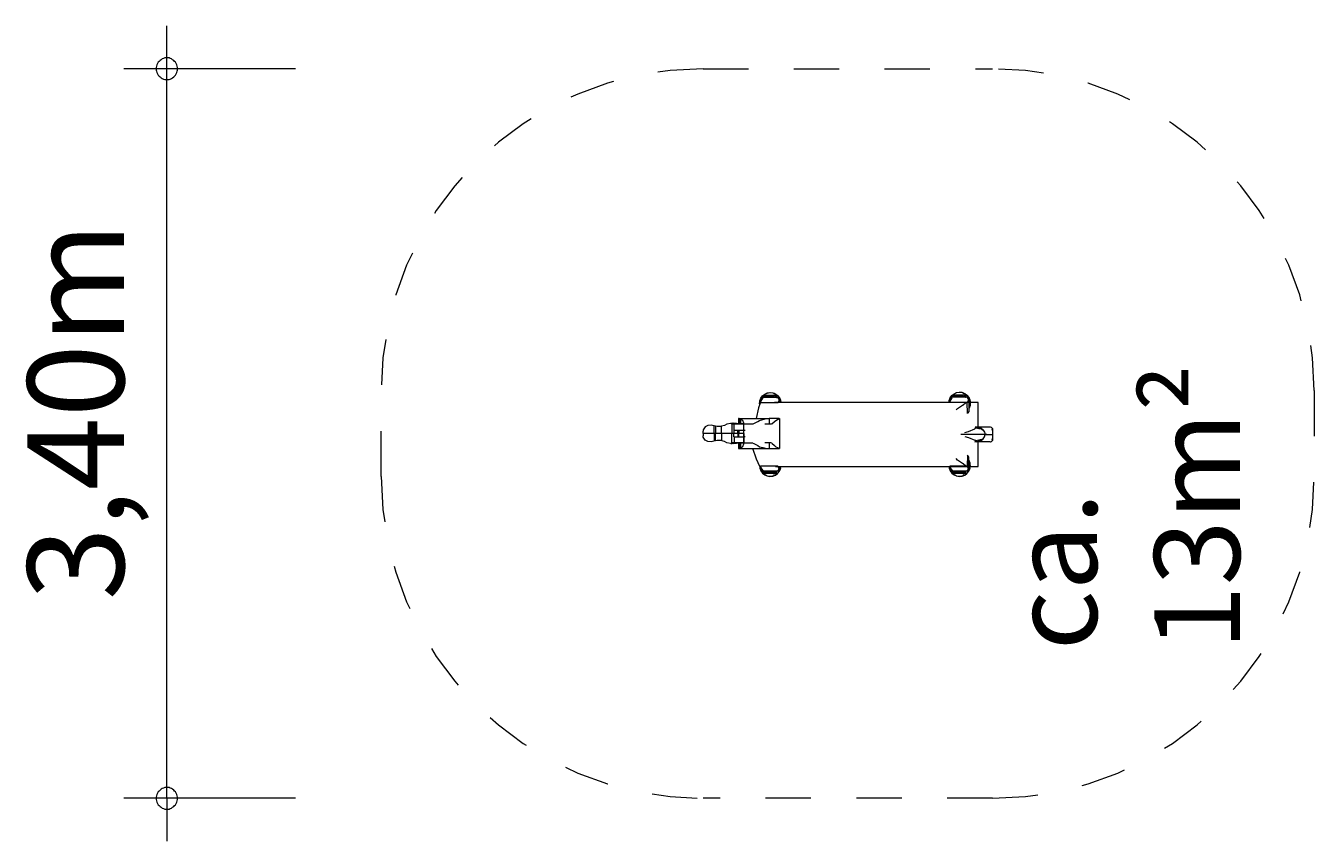
# Model space of a CAD drawing. Units: millimetres. Extents: x 280.6 to 311.6, y 172.6 to 217.
# Drawn here: x 280.6 to 310.6, y 172.6 to 191.6 of the extents above; entities that cross this region are included whole.
import ezdxf

# ---------------------------------------------------------------- set-up
doc = ezdxf.new("R2010")
doc.units = ezdxf.units.MM
doc.header["$MEASUREMENT"] = 0
for name, pattern in [('AI-Linetype-0', [2.116667, 1.058333, -1.058333]), ('AI-Linetype-1', [2.116667, 1.058333, -1.058333]), ('AI-Linetype-2', [2.116667, 1.058333, -1.058333]), ('AI-Linetype-3', [2.116667, 1.058333, -1.058333]), ('AI-Linetype-4', [2.116667, 1.058333, -1.058333]), ('AI-Linetype-5', [2.116667, 1.058333, -1.058333]), ('AI-Linetype-6', [2.116667, 1.058333, -1.058333]), ('AI-Linetype-7', [2.116667, 1.058333, -1.058333])]:
    doc.linetypes.add(name, pattern=pattern)
doc.layers.add('Ebene 1', color=7, linetype='Continuous', lineweight=0)

# ---------------------------------------------------------------- blocks, each defined once
blk = doc.blocks.new('Block_0')
at = {"layer": 'Ebene 1', "color": 250, "lineweight": 9}
for p, q in [((297.742, 182.927), (297.793, 182.968)), ((297.742, 182.924), (297.793, 182.965)), ((297.793, 182.968), (297.852, 182.995)), ((297.793, 182.965), (297.828, 182.98)), ((297.852, 182.992), (297.828, 182.98)), ((297.852, 182.995), (297.916, 183.005)), ((297.917, 183.002), (297.852, 182.992)), ((297.916, 183.005), (297.981, 182.999)), ((297.981, 182.995), (297.917, 183.002)), ((297.981, 182.999), (298.042, 182.976)), ((298.02, 182.981), (297.981, 182.995)), ((298.02, 182.981), (298.01, 182.985)), ((298.01, 182.985), (298.042, 182.972)), ((298.01, 182.966), (298.02, 182.981)), ((298.042, 182.976), (298.095, 182.938)), ((298.042, 182.972), (298.095, 182.934)), ((302.156, 182.935), (302.207, 182.976)), ((302.157, 182.931), (302.207, 182.973)), ((302.207, 182.976), (302.266, 183.003)), ((302.207, 182.973), (302.242, 182.988)), ((302.267, 182.999), (302.242, 182.988)), ((302.266, 183.003), (302.331, 183.013)), ((302.331, 183.01), (302.267, 182.999)), ((302.331, 183.013), (302.395, 183.007)), ((302.396, 183.003), (302.331, 183.01)), ((302.395, 183.007), (302.456, 182.983)), ((302.434, 182.989), (302.396, 183.003)), ((302.434, 182.989), (302.424, 182.992)), ((302.424, 182.992), (302.457, 182.98)), ((302.424, 182.974), (302.434, 182.989)), ((302.456, 182.983), (302.509, 182.945)), ((302.457, 182.98), (302.509, 182.942)), ((302.509, 182.945), (302.55, 182.895)), ((297.655, 182.774), (297.685, 182.759)), ((297.674, 182.749), (297.676, 182.763)), ((297.675, 182.744), (297.674, 182.749)), ((297.675, 182.744), (297.677, 182.763)), ((297.677, 182.732), (297.675, 182.744)), ((297.677, 182.774), (297.681, 182.813)), ((297.678, 182.774), (297.681, 182.81)), ((297.681, 182.813), (297.704, 182.874)), ((297.681, 182.81), (297.704, 182.871)), ((297.681, 182.81), (297.681, 182.813)), ((297.682, 182.761), (297.681, 182.752)), ((297.681, 182.752), (297.681, 182.744)), ((297.684, 182.781), (297.683, 182.774)), ((297.707, 182.844), (297.684, 182.781)), ((297.684, 182.78), (297.684, 182.781)), ((297.685, 182.759), (297.685, 182.757)), ((297.693, 182.783), (297.69, 182.774)), ((297.708, 182.828), (297.693, 182.783)), ((297.697, 182.766), (297.699, 182.774)), ((298.102, 182.767), (297.697, 182.766)), ((297.699, 182.774), (297.709, 182.807)), ((297.704, 182.874), (297.742, 182.927)), ((297.704, 182.871), (297.742, 182.924)), ((297.709, 182.847), (297.707, 182.844)), ((297.724, 182.858), (297.708, 182.828)), ((297.722, 182.867), (297.709, 182.847)), ((297.709, 182.807), (297.728, 182.836)), ((297.723, 182.864), (297.711, 182.848)), ((297.711, 182.848), (297.715, 182.855)), ((297.734, 182.91), (297.715, 182.882)), ((297.715, 182.882), (297.715, 182.856)), ((297.715, 182.855), (297.722, 182.867)), ((297.722, 182.867), (297.729, 182.872)), ((297.739, 182.884), (297.723, 182.864)), ((297.724, 182.89), (297.74, 182.913)), ((297.761, 182.907), (297.724, 182.89)), ((297.724, 182.89), (297.724, 182.869)), ((297.724, 182.869), (297.724, 182.89)), ((297.724, 182.858), (297.739, 182.881)), ((297.738, 182.871), (297.724, 182.858)), ((297.728, 182.836), (297.747, 182.872)), ((297.743, 182.922), (297.734, 182.91)), ((297.746, 182.879), (297.738, 182.871)), ((297.739, 182.881), (297.745, 182.89)), ((297.745, 182.89), (297.739, 182.884)), ((297.74, 182.913), (297.743, 182.917)), ((297.76, 182.935), (297.743, 182.922)), ((298.061, 182.89), (297.745, 182.89)), ((297.76, 182.887), (297.746, 182.879)), ((297.754, 182.89), (297.777, 182.909)), ((298.065, 182.935), (297.76, 182.935)), ((298.098, 182.887), (297.76, 182.887)), ((297.777, 182.91), (297.761, 182.907)), ((297.777, 182.909), (297.779, 182.913)), ((297.779, 182.913), (297.783, 182.916)), ((297.783, 182.916), (297.799, 182.916)), ((297.993, 182.916), (297.799, 182.916)), ((297.993, 182.916), (298.004, 182.915)), ((297.998, 182.913), (297.994, 182.905)), ((297.994, 182.905), (298.006, 182.89)), ((298.004, 182.915), (297.998, 182.913)), ((298.004, 182.915), (298.004, 182.893)), ((298.01, 182.909), (298.004, 182.911)), ((298.029, 182.89), (298.01, 182.909)), ((302.77, 182.774), (298.025, 182.774)), ((298.037, 182.91), (298.03, 182.89)), ((298.038, 182.913), (298.037, 182.91)), ((298.053, 182.935), (298.038, 182.913)), ((298.061, 182.89), (298.065, 182.887)), ((298.065, 182.935), (298.065, 182.887)), ((298.065, 182.89), (298.067, 182.887)), ((298.065, 182.887), (298.065, 182.887)), ((298.095, 182.938), (298.136, 182.887)), ((298.095, 182.934), (298.136, 182.884)), ((298.099, 182.886), (298.098, 182.887)), ((298.099, 182.886), (298.129, 182.838)), ((298.106, 182.88), (298.099, 182.886)), ((298.108, 182.774), (298.102, 182.767)), ((298.117, 182.864), (298.106, 182.88)), ((298.128, 182.836), (298.108, 182.774)), ((298.135, 182.833), (298.117, 182.864)), ((298.129, 182.838), (298.128, 182.836)), ((298.135, 182.833), (298.135, 182.774)), ((298.135, 182.792), (298.148, 182.774)), ((298.136, 182.887), (298.163, 182.828)), ((298.136, 182.884), (298.163, 182.824)), ((298.163, 182.828), (298.171, 182.774)), ((298.163, 182.824), (298.163, 182.828)), ((298.163, 182.824), (298.171, 182.774)), ((302.091, 182.782), (302.095, 182.821)), ((302.092, 182.782), (302.096, 182.817)), ((302.095, 182.821), (302.118, 182.882)), ((302.096, 182.817), (302.095, 182.821)), ((302.096, 182.817), (302.119, 182.878)), ((302.098, 182.788), (302.097, 182.782)), ((302.121, 182.852), (302.098, 182.788)), ((302.098, 182.788), (302.098, 182.788)), ((302.108, 182.79), (302.105, 182.782)), ((302.122, 182.836), (302.108, 182.79)), ((302.111, 182.774), (302.113, 182.782)), ((302.517, 182.774), (302.111, 182.774)), ((302.113, 182.782), (302.124, 182.815)), ((302.118, 182.882), (302.156, 182.935)), ((302.119, 182.878), (302.157, 182.931)), ((302.123, 182.855), (302.121, 182.852)), ((302.139, 182.865), (302.122, 182.836)), ((302.136, 182.875), (302.123, 182.855)), ((302.124, 182.815), (302.142, 182.843)), ((302.138, 182.872), (302.125, 182.856)), ((302.125, 182.856), (302.129, 182.863)), ((302.148, 182.918), (302.129, 182.89)), ((302.129, 182.89), (302.129, 182.864)), ((302.129, 182.863), (302.136, 182.875)), ((302.136, 182.875), (302.143, 182.879)), ((302.139, 182.897), (302.138, 182.876)), ((302.138, 182.876), (302.139, 182.897)), ((302.153, 182.891), (302.138, 182.872)), ((302.139, 182.897), (302.154, 182.92)), ((302.176, 182.915), (302.139, 182.897)), ((302.139, 182.865), (302.154, 182.888)), ((302.152, 182.879), (302.139, 182.865)), ((302.142, 182.843), (302.161, 182.88)), ((302.157, 182.929), (302.148, 182.918)), ((302.16, 182.887), (302.152, 182.879)), ((302.159, 182.898), (302.153, 182.891)), ((302.154, 182.92), (302.157, 182.925)), ((302.154, 182.888), (302.159, 182.898)), ((302.175, 182.943), (302.157, 182.929)), ((302.475, 182.898), (302.159, 182.898)), ((302.174, 182.895), (302.16, 182.887)), ((302.168, 182.898), (302.191, 182.916)), ((302.512, 182.895), (302.174, 182.895)), ((302.479, 182.943), (302.175, 182.943)), ((302.192, 182.917), (302.176, 182.915)), ((302.191, 182.916), (302.193, 182.92)), ((302.193, 182.92), (302.197, 182.923)), ((302.197, 182.923), (302.213, 182.924)), ((302.407, 182.924), (302.213, 182.924)), ((302.29, 182.636), (302.405, 182.715)), ((302.405, 182.715), (302.417, 182.719)), ((302.407, 182.924), (302.418, 182.923)), ((302.413, 182.92), (302.409, 182.912)), ((302.409, 182.912), (302.421, 182.898)), ((302.418, 182.923), (302.413, 182.92)), ((302.417, 182.719), (302.477, 182.765)), ((302.418, 182.923), (302.418, 182.901)), ((302.424, 182.917), (302.418, 182.919)), ((302.443, 182.898), (302.424, 182.917)), ((302.451, 182.918), (302.444, 182.898)), ((302.452, 182.92), (302.451, 182.918)), ((302.468, 182.943), (302.452, 182.92)), ((302.475, 182.898), (302.479, 182.895)), ((302.477, 182.765), (302.517, 182.774)), ((302.479, 182.943), (302.479, 182.895)), ((302.479, 182.897), (302.481, 182.895)), ((302.479, 182.895), (302.479, 182.895)), ((302.509, 182.942), (302.551, 182.891)), ((302.513, 182.894), (302.512, 182.895)), ((302.513, 182.894), (302.544, 182.846)), ((302.52, 182.888), (302.513, 182.894)), ((302.517, 182.774), (302.522, 182.782)), ((302.522, 182.782), (302.517, 182.774)), ((302.521, 182.517), (302.517, 182.774)), ((302.531, 182.871), (302.52, 182.888)), ((302.542, 182.843), (302.522, 182.782)), ((302.549, 182.84), (302.531, 182.871)), ((302.544, 182.846), (302.542, 182.843)), ((302.549, 182.84), (302.549, 182.563)), ((302.549, 182.8), (302.586, 182.749)), ((302.55, 182.895), (302.577, 182.836)), ((302.551, 182.891), (302.577, 182.832)), ((302.581, 182.702), (302.558, 182.641)), ((302.577, 182.836), (302.587, 182.771)), ((302.577, 182.832), (302.577, 182.836)), ((302.577, 182.832), (302.588, 182.767)), ((302.586, 182.749), (302.581, 182.702)), ((302.588, 182.767), (302.586, 182.749)), ((302.588, 182.767), (302.587, 182.771)), ((302.77, 182.199), (302.77, 182.774)), ((297.185, 182.401), (297.185, 182.282)), ((297.199, 182.401), (297.185, 182.401)), ((297.199, 182.387), (297.197, 182.389)), ((297.199, 182.388), (297.197, 182.389)), ((297.199, 182.281), (297.199, 182.401)), ((297.199, 182.401), (297.901, 182.401)), ((297.199, 182.387), (297.199, 182.388)), ((297.208, 182.401), (297.208, 182.281)), ((297.213, 182.401), (297.229, 182.385)), ((297.279, 182.358), (297.228, 182.385)), ((297.228, 182.385), (297.228, 182.279)), ((297.229, 182.385), (297.228, 182.385)), ((297.281, 182.356), (297.279, 182.358)), ((297.307, 182.294), (297.281, 182.356)), ((297.63, 182.333), (297.673, 182.358)), ((297.673, 182.358), (297.751, 182.374)), ((297.751, 182.374), (297.836, 182.401)), ((297.901, 182.401), (297.901, 182.266)), ((298.13, 182.401), (297.901, 182.401)), ((298.024, 182.333), (298.049, 182.358)), ((298.049, 182.358), (298.094, 182.374)), ((298.094, 182.374), (298.13, 182.401)), ((298.13, 182.401), (298.141, 182.401)), ((298.141, 182.401), (298.141, 181.702)), ((302.259, 182.6), (302.29, 182.636)), ((302.525, 182.522), (302.521, 182.517)), ((302.549, 182.563), (302.525, 182.522)), ((302.558, 182.641), (302.549, 182.628)), ((296.362, 182.14), (296.355, 182.108)), ((296.355, 182.051), (296.355, 182.108)), ((296.614, 182.051), (296.355, 182.051)), ((296.355, 182.051), (296.355, 181.995)), ((296.407, 182.205), (296.362, 182.14)), ((296.465, 182.239), (296.407, 182.205)), ((296.549, 182.242), (296.465, 182.239)), ((296.608, 182.23), (296.549, 182.242)), ((296.614, 182.229), (296.608, 182.23)), ((296.614, 182.051), (296.614, 182.229)), ((296.646, 182.223), (296.614, 182.229)), ((296.614, 182.051), (296.614, 182.229)), ((296.646, 182.051), (296.614, 182.051)), ((296.614, 182.051), (296.614, 181.874)), ((296.614, 182.051), (296.614, 181.874)), ((296.646, 182.223), (296.646, 182.051)), ((296.682, 182.217), (296.646, 182.223)), ((296.646, 182.223), (296.646, 182.051)), ((296.786, 182.051), (296.646, 182.051)), ((296.646, 181.88), (296.646, 182.051)), ((296.646, 181.88), (296.646, 182.051)), ((296.774, 182.215), (296.682, 182.217)), ((296.786, 182.219), (296.774, 182.215)), ((296.855, 182.24), (296.786, 182.219)), ((296.786, 182.051), (296.786, 182.219)), ((297.028, 182.051), (296.786, 182.051)), ((296.786, 182.051), (296.786, 181.884)), ((296.914, 182.27), (296.855, 182.24)), ((296.998, 182.288), (296.914, 182.27)), ((297.047, 182.294), (296.998, 182.288)), ((297.004, 182.289), (297.026, 182.274)), ((297.026, 182.274), (297.028, 182.271)), ((297.028, 182.271), (297.028, 182.051)), ((297.039, 182.266), (297.028, 182.271)), ((297.028, 182.271), (297.031, 182.266)), ((297.164, 182.051), (297.028, 182.051)), ((297.028, 181.832), (297.028, 182.051)), ((297.305, 182.266), (297.031, 182.266)), ((297.061, 182.292), (297.047, 182.294)), ((297.061, 182.292), (297.076, 182.274)), ((297.135, 182.286), (297.061, 182.292)), ((297.061, 182.292), (297.076, 182.274)), ((297.074, 182.132), (297.074, 182.051)), ((297.074, 182.132), (297.305, 182.132)), ((297.074, 181.971), (297.074, 182.051)), ((297.076, 182.274), (297.079, 182.266)), ((297.076, 182.274), (297.079, 182.266)), ((297.082, 182.132), (297.085, 182.243)), ((297.085, 182.243), (297.085, 182.266)), ((297.307, 182.274), (297.135, 182.286)), ((297.164, 182.051), (297.164, 182.132)), ((297.164, 182.051), (297.164, 182.132)), ((297.192, 182.051), (297.164, 182.051)), ((297.164, 182.051), (297.164, 181.971)), ((297.164, 182.051), (297.164, 181.971)), ((297.192, 182.132), (297.192, 182.051)), ((297.192, 182.132), (297.192, 182.051)), ((297.306, 182.051), (297.192, 182.051)), ((297.192, 181.971), (297.192, 182.051)), ((297.192, 181.971), (297.192, 182.051)), ((297.305, 182.132), (297.305, 182.266)), ((297.513, 182.266), (297.305, 182.266)), ((297.305, 182.132), (297.305, 182.266)), ((297.305, 182.132), (297.339, 182.132)), ((297.306, 181.971), (297.306, 182.132)), ((297.306, 182.051), (297.306, 182.132)), ((297.306, 182.051), (297.306, 181.971)), ((297.307, 182.274), (297.307, 182.294)), ((297.307, 182.266), (297.307, 182.274)), ((297.307, 182.266), (297.307, 182.274)), ((297.524, 182.274), (297.525, 182.274)), ((297.525, 182.274), (297.63, 182.333)), ((297.951, 182.266), (297.8, 182.266)), ((297.959, 182.274), (297.96, 182.274)), ((297.96, 182.274), (298.024, 182.333)), ((302.463, 182.073), (302.546, 182.1)), ((302.546, 182.1), (302.693, 182.163)), ((302.718, 182.174), (302.693, 182.163)), ((302.696, 182.203), (302.709, 182.196)), ((302.729, 182.199), (302.709, 182.196)), ((302.709, 182.196), (302.771, 182.187)), ((302.789, 182.16), (302.718, 182.174)), ((302.785, 182.191), (302.729, 182.199)), ((303.048, 182.199), (302.729, 182.199)), ((302.771, 182.187), (302.827, 182.172)), ((302.838, 182.168), (302.785, 182.191)), ((302.844, 182.15), (302.789, 182.16)), ((302.827, 182.172), (302.883, 182.13)), ((302.883, 182.13), (302.838, 182.168)), ((302.883, 182.13), (302.917, 182.082)), ((302.917, 182.082), (302.937, 182.029)), ((303.057, 182.198), (303.048, 182.199)), ((303.081, 182.191), (303.057, 182.198)), ((303.105, 182.17), (303.081, 182.191)), ((303.097, 182.13), (303.105, 182.168)), ((303.105, 182.17), (303.105, 182.029)), ((303.105, 182.168), (303.105, 182.17)), ((296.362, 181.963), (296.355, 181.995)), ((296.407, 181.898), (296.362, 181.963)), ((296.465, 181.864), (296.407, 181.898)), ((296.549, 181.861), (296.465, 181.864)), ((296.608, 181.873), (296.549, 181.861)), ((296.682, 181.886), (296.608, 181.873)), ((296.774, 181.888), (296.682, 181.886)), ((296.855, 181.862), (296.774, 181.888)), ((296.854, 181.862), (296.774, 181.888)), ((296.855, 181.862), (296.854, 181.862)), ((296.914, 181.833), (296.855, 181.862)), ((296.998, 181.815), (296.914, 181.833)), ((297.047, 181.809), (296.998, 181.815)), ((297.004, 181.814), (297.026, 181.829)), ((297.026, 181.829), (297.028, 181.832)), ((297.039, 181.836), (297.028, 181.832)), ((297.028, 181.832), (297.031, 181.836)), ((297.305, 181.836), (297.031, 181.836)), ((297.135, 181.817), (297.047, 181.809)), ((297.061, 181.81), (297.076, 181.829)), ((297.061, 181.81), (297.076, 181.829)), ((297.074, 181.971), (297.305, 181.971)), ((297.076, 181.829), (297.079, 181.836)), ((297.076, 181.829), (297.079, 181.836)), ((297.082, 181.971), (297.085, 181.86)), ((297.085, 181.86), (297.085, 181.836)), ((297.307, 181.829), (297.135, 181.817)), ((297.185, 181.821), (297.185, 181.702)), ((297.199, 181.702), (297.199, 181.822)), ((297.208, 181.822), (297.208, 181.702)), ((297.228, 181.824), (297.228, 181.718)), ((297.228, 181.718), (297.279, 181.744)), ((297.279, 181.744), (297.281, 181.747)), ((297.281, 181.747), (297.307, 181.809)), ((297.305, 181.836), (297.305, 181.971)), ((297.339, 181.971), (297.305, 181.971)), ((297.305, 181.971), (297.305, 181.836)), ((297.305, 181.836), (297.513, 181.836)), ((297.307, 181.829), (297.307, 181.836)), ((297.307, 181.836), (297.307, 181.829)), ((297.307, 181.809), (297.307, 181.829)), ((297.524, 181.829), (297.525, 181.828)), ((297.525, 181.828), (297.63, 181.77)), ((297.63, 181.77), (297.673, 181.744)), ((297.673, 181.744), (297.751, 181.728)), ((297.951, 181.836), (297.8, 181.836)), ((297.901, 181.836), (297.901, 181.702)), ((297.959, 181.829), (297.96, 181.828)), ((297.96, 181.828), (298.024, 181.77)), ((298.024, 181.77), (298.049, 181.744)), ((298.049, 181.744), (298.094, 181.728)), ((302.97, 182.029), (302.363, 182.029)), ((302.463, 181.985), (302.546, 181.958)), ((302.546, 181.958), (302.693, 181.895)), ((302.718, 181.884), (302.693, 181.895)), ((302.696, 181.855), (302.709, 181.862)), ((302.709, 181.862), (302.771, 181.871)), ((302.709, 181.862), (302.729, 181.859)), ((302.789, 181.898), (302.718, 181.884)), ((302.729, 181.859), (302.785, 181.867)), ((303.048, 181.859), (302.729, 181.859)), ((302.77, 181.284), (302.77, 181.859)), ((302.771, 181.871), (302.827, 181.886)), ((302.785, 181.867), (302.838, 181.89)), ((302.844, 181.908), (302.789, 181.898)), ((302.827, 181.886), (302.883, 181.928)), ((302.838, 181.89), (302.883, 181.928)), ((302.883, 181.928), (302.917, 181.976)), ((302.917, 181.976), (302.937, 182.029)), ((302.937, 182.029), (303.105, 182.029)), ((303.048, 181.859), (303.057, 181.86)), ((303.057, 181.86), (303.081, 181.867)), ((303.081, 181.867), (303.105, 181.888)), ((303.105, 181.89), (303.097, 181.928)), ((303.105, 182.029), (303.105, 181.888)), ((303.105, 181.888), (303.105, 181.89)), ((297.185, 181.702), (297.901, 181.702)), ((297.229, 181.718), (297.213, 181.702)), ((297.228, 181.718), (297.229, 181.718)), ((297.504, 181.702), (298.141, 181.702)), ((297.751, 181.728), (297.836, 181.702)), ((298.094, 181.728), (298.13, 181.702)), ((302.29, 181.43), (302.259, 181.466)), ((302.521, 181.549), (302.517, 181.291)), ((302.525, 181.544), (302.521, 181.549)), ((302.549, 181.502), (302.525, 181.544)), ((302.549, 181.225), (302.549, 181.502)), ((297.676, 181.294), (297.681, 181.245)), ((297.677, 181.292), (297.681, 181.248)), ((297.681, 181.248), (297.704, 181.187)), ((297.681, 181.248), (297.681, 181.245)), ((297.681, 181.245), (297.704, 181.184)), ((297.684, 181.277), (297.683, 181.284)), ((297.684, 181.278), (297.684, 181.277)), ((297.707, 181.214), (297.684, 181.277)), ((297.693, 181.275), (297.69, 181.284)), ((297.708, 181.23), (297.693, 181.275)), ((298.102, 181.291), (297.697, 181.291)), ((297.697, 181.291), (297.699, 181.284)), ((297.699, 181.284), (297.709, 181.251)), ((297.704, 181.187), (297.742, 181.134)), ((297.704, 181.184), (297.742, 181.131)), ((297.709, 181.211), (297.707, 181.214)), ((297.724, 181.2), (297.708, 181.23)), ((297.709, 181.251), (297.728, 181.222)), ((297.722, 181.191), (297.709, 181.211)), ((297.723, 181.193), (297.711, 181.209)), ((297.711, 181.209), (297.715, 181.203)), ((297.715, 181.203), (297.722, 181.191)), ((297.715, 181.176), (297.715, 181.201)), ((297.734, 181.148), (297.715, 181.176)), ((297.722, 181.191), (297.729, 181.186)), ((297.739, 181.174), (297.723, 181.193)), ((297.738, 181.187), (297.724, 181.2)), ((297.724, 181.2), (297.739, 181.177)), ((297.724, 181.189), (297.724, 181.168)), ((297.724, 181.168), (297.724, 181.189)), ((297.724, 181.168), (297.74, 181.145)), ((297.761, 181.151), (297.724, 181.168)), ((297.728, 181.222), (297.747, 181.186)), ((297.743, 181.136), (297.734, 181.148)), ((297.746, 181.179), (297.738, 181.187)), ((297.739, 181.177), (297.745, 181.168)), ((297.745, 181.168), (297.739, 181.174)), ((297.74, 181.145), (297.743, 181.141)), ((298.061, 181.168), (297.745, 181.168)), ((297.76, 181.171), (297.746, 181.179)), ((297.754, 181.168), (297.777, 181.149)), ((298.098, 181.171), (297.76, 181.171)), ((297.777, 181.148), (297.761, 181.151)), ((297.777, 181.149), (297.779, 181.145)), ((297.779, 181.145), (297.783, 181.142)), ((297.783, 181.142), (297.799, 181.142)), ((297.993, 181.142), (297.799, 181.142)), ((297.993, 181.142), (298.004, 181.143)), ((297.994, 181.153), (298.006, 181.168)), ((297.998, 181.145), (297.994, 181.153)), ((298.004, 181.143), (297.998, 181.145)), ((298.004, 181.143), (298.004, 181.165)), ((298.01, 181.149), (298.004, 181.147)), ((298.029, 181.168), (298.01, 181.149)), ((298.037, 181.148), (298.03, 181.168)), ((298.038, 181.145), (298.037, 181.148)), ((298.053, 181.123), (298.038, 181.145)), ((298.046, 181.284), (302.77, 181.284)), ((298.061, 181.168), (298.065, 181.17)), ((298.067, 181.171), (298.065, 181.168)), ((298.065, 181.17), (298.065, 181.171)), ((298.065, 181.123), (298.065, 181.17)), ((298.095, 181.124), (298.136, 181.174)), ((298.095, 181.12), (298.136, 181.171)), ((298.099, 181.171), (298.098, 181.171)), ((298.099, 181.172), (298.129, 181.22)), ((298.106, 181.177), (298.099, 181.171)), ((298.108, 181.284), (298.102, 181.291)), ((298.117, 181.194), (298.106, 181.177)), ((298.128, 181.222), (298.108, 181.284)), ((298.135, 181.225), (298.117, 181.194)), ((298.129, 181.22), (298.128, 181.222)), ((298.148, 181.284), (298.135, 181.266)), ((298.135, 181.225), (298.135, 181.284)), ((298.136, 181.174), (298.163, 181.234)), ((298.136, 181.171), (298.163, 181.23)), ((298.163, 181.234), (298.171, 181.284)), ((298.163, 181.23), (298.171, 181.284)), ((298.163, 181.234), (298.163, 181.23)), ((302.091, 181.284), (302.095, 181.245)), ((302.092, 181.284), (302.096, 181.248)), ((302.096, 181.248), (302.095, 181.245)), ((302.095, 181.245), (302.118, 181.184)), ((302.096, 181.248), (302.119, 181.187)), ((302.098, 181.277), (302.097, 181.284)), ((302.098, 181.278), (302.098, 181.277)), ((302.121, 181.214), (302.098, 181.277)), ((302.108, 181.275), (302.105, 181.284)), ((302.122, 181.23), (302.108, 181.275)), ((302.517, 181.291), (302.111, 181.291)), ((302.111, 181.291), (302.113, 181.284)), ((302.113, 181.284), (302.124, 181.251)), ((302.118, 181.184), (302.156, 181.131)), ((302.119, 181.187), (302.157, 181.134)), ((302.123, 181.211), (302.121, 181.214)), ((302.139, 181.2), (302.122, 181.23)), ((302.136, 181.191), (302.123, 181.211)), ((302.124, 181.251), (302.142, 181.222)), ((302.138, 181.193), (302.125, 181.209)), ((302.125, 181.209), (302.129, 181.203)), ((302.129, 181.203), (302.136, 181.191)), ((302.129, 181.176), (302.129, 181.201)), ((302.148, 181.148), (302.129, 181.176)), ((302.136, 181.191), (302.143, 181.186)), ((302.153, 181.174), (302.138, 181.193)), ((302.139, 181.168), (302.138, 181.189)), ((302.138, 181.189), (302.139, 181.168)), ((302.152, 181.187), (302.139, 181.2)), ((302.139, 181.2), (302.154, 181.177)), ((302.176, 181.151), (302.139, 181.168)), ((302.139, 181.168), (302.154, 181.145)), ((302.142, 181.222), (302.161, 181.186)), ((302.157, 181.136), (302.148, 181.148)), ((302.16, 181.179), (302.152, 181.187)), ((302.159, 181.168), (302.153, 181.174)), ((302.154, 181.177), (302.159, 181.168)), ((302.154, 181.145), (302.157, 181.141)), ((302.475, 181.168), (302.159, 181.168)), ((302.174, 181.171), (302.16, 181.179)), ((302.168, 181.168), (302.191, 181.149)), ((302.512, 181.171), (302.174, 181.171)), ((302.192, 181.148), (302.176, 181.151)), ((302.191, 181.149), (302.193, 181.145)), ((302.193, 181.145), (302.197, 181.142)), ((302.197, 181.142), (302.213, 181.142)), ((302.407, 181.142), (302.213, 181.142)), ((302.405, 181.351), (302.29, 181.43)), ((302.417, 181.346), (302.405, 181.351)), ((302.407, 181.142), (302.418, 181.143)), ((302.409, 181.153), (302.421, 181.168)), ((302.413, 181.145), (302.409, 181.153)), ((302.418, 181.143), (302.413, 181.145)), ((302.477, 181.301), (302.417, 181.346)), ((302.418, 181.143), (302.418, 181.165)), ((302.424, 181.149), (302.418, 181.147)), ((302.443, 181.168), (302.424, 181.149)), ((302.451, 181.148), (302.444, 181.168)), ((302.452, 181.145), (302.451, 181.148)), ((302.468, 181.123), (302.452, 181.145)), ((302.475, 181.168), (302.479, 181.17)), ((302.517, 181.291), (302.477, 181.301)), ((302.479, 181.17), (302.479, 181.171)), ((302.481, 181.171), (302.479, 181.168)), ((302.479, 181.123), (302.479, 181.17)), ((302.509, 181.124), (302.551, 181.174)), ((302.509, 181.12), (302.55, 181.171)), ((302.513, 181.171), (302.512, 181.171)), ((302.513, 181.172), (302.544, 181.22)), ((302.52, 181.177), (302.513, 181.171)), ((302.522, 181.284), (302.517, 181.291)), ((302.522, 181.284), (302.517, 181.291)), ((302.531, 181.194), (302.52, 181.177)), ((302.542, 181.222), (302.522, 181.284)), ((302.549, 181.225), (302.531, 181.194)), ((302.544, 181.22), (302.542, 181.222)), ((302.558, 181.425), (302.549, 181.437)), ((302.586, 181.317), (302.549, 181.266)), ((302.55, 181.171), (302.577, 181.23)), ((302.551, 181.174), (302.577, 181.234)), ((302.581, 181.364), (302.558, 181.425)), ((302.577, 181.234), (302.588, 181.298)), ((302.577, 181.23), (302.587, 181.294)), ((302.577, 181.234), (302.577, 181.23)), ((302.586, 181.317), (302.581, 181.364)), ((302.588, 181.298), (302.586, 181.317)), ((302.588, 181.298), (302.587, 181.294)), ((297.742, 181.134), (297.793, 181.093)), ((297.742, 181.131), (297.793, 181.09)), ((297.76, 181.123), (297.743, 181.136)), ((298.065, 181.123), (297.76, 181.123)), ((297.793, 181.093), (297.828, 181.077)), ((297.793, 181.09), (297.852, 181.063)), ((297.828, 181.077), (297.852, 181.066)), ((297.852, 181.066), (297.917, 181.056)), ((297.852, 181.063), (297.916, 181.053)), ((297.916, 181.053), (297.981, 181.059)), ((297.917, 181.056), (297.981, 181.062)), ((297.981, 181.059), (298.042, 181.082)), ((297.981, 181.062), (298.02, 181.077)), ((298.02, 181.077), (298.01, 181.092)), ((298.01, 181.073), (298.042, 181.086)), ((298.02, 181.077), (298.01, 181.073)), ((298.042, 181.086), (298.095, 181.124)), ((298.042, 181.082), (298.095, 181.12)), ((302.156, 181.131), (302.207, 181.09)), ((302.175, 181.123), (302.157, 181.136)), ((302.157, 181.134), (302.207, 181.093)), ((302.479, 181.123), (302.175, 181.123)), ((302.207, 181.093), (302.242, 181.077)), ((302.207, 181.09), (302.266, 181.063)), ((302.242, 181.077), (302.267, 181.066)), ((302.266, 181.063), (302.331, 181.053)), ((302.267, 181.066), (302.331, 181.056)), ((302.331, 181.056), (302.396, 181.062)), ((302.331, 181.053), (302.395, 181.059)), ((302.395, 181.059), (302.456, 181.082)), ((302.396, 181.062), (302.434, 181.077)), ((302.434, 181.077), (302.424, 181.092)), ((302.424, 181.073), (302.457, 181.086)), ((302.434, 181.077), (302.424, 181.073)), ((302.456, 181.082), (302.509, 181.12)), ((302.457, 181.086), (302.509, 181.124))]:
    blk.add_line(p, q, dxfattribs=at)
for points in [[(297.685, 182.757), (297.65, 182.647), (297.594, 182.401)], [(297.681, 181.284), (297.602, 181.456), (297.515, 181.702)]]:
    blk.add_lwpolyline(points, dxfattribs=at)
blk = doc.blocks.new('Block_1')
at = {"layer": 'Ebene 1', "color": 250, "linetype": 'AI-Linetype-2', "lineweight": 18}
blk.add_line((296.355, 190.551), (303.105, 190.551), dxfattribs=at)
at = {"layer": 'Ebene 1', "color": 250, "linetype": 'AI-Linetype-0', "lineweight": 18}
blk.add_line((288.855, 181.051), (288.855, 183.051), dxfattribs=at)
at = {"layer": 'Ebene 1', "color": 250, "linetype": 'AI-Linetype-4', "lineweight": 18}
blk.add_line((310.605, 183.051), (310.605, 181.051), dxfattribs=at)
at = {"layer": 'Ebene 1', "color": 250, "linetype": 'AI-Linetype-6', "lineweight": 18}
blk.add_line((303.105, 173.551), (296.355, 173.551), dxfattribs=at)
at = {"layer": 'Ebene 1', "color": 250, "linetype": 'AI-Linetype-1', "lineweight": 18}
blk.add_open_spline([(296.355, 190.551), (292.213, 190.551), (288.855, 187.194), (288.855, 183.051)], degree=3, dxfattribs=at)
at = {"layer": 'Ebene 1', "color": 250, "linetype": 'AI-Linetype-3', "lineweight": 18}
blk.add_open_spline([(310.605, 183.051), (310.605, 187.194), (307.247, 190.551), (303.105, 190.551)], degree=3, dxfattribs=at)
at = {"layer": 'Ebene 1', "color": 250, "linetype": 'AI-Linetype-7', "lineweight": 18}
blk.add_open_spline([(288.855, 181.051), (288.855, 176.909), (292.213, 173.551), (296.355, 173.551)], degree=3, dxfattribs=at)
at = {"layer": 'Ebene 1', "color": 250, "linetype": 'AI-Linetype-5', "lineweight": 18}
blk.add_open_spline([(303.105, 173.551), (307.247, 173.551), (310.605, 176.909), (310.605, 181.051)], degree=3, dxfattribs=at)

msp = doc.modelspace()

# ---------------------------------------------------------------- linework, layer by layer
at = {"layer": 'Ebene 1', "color": 250, "lineweight": 18}
for p, q in [((283.855, 173.551), (283.855, 191.551)), ((286.855, 190.551), (282.855, 190.551)), ((286.855, 173.551), (282.855, 173.551)), ((283.855, 173.551), (283.855, 172.551))]:
    msp.add_line(p, q, dxfattribs=at)
for points in [[(284.105, 190.551), (284.105, 190.581), (284.095, 190.611), (284.085, 190.641), (284.075, 190.671), (284.055, 190.701), (284.035, 190.721), (284.015, 190.741), (283.985, 190.761), (283.965, 190.781), (283.935, 190.791), (283.905, 190.801), (283.875, 190.801), (283.835, 190.801), (283.805, 190.801), (283.775, 190.791), (283.745, 190.781), (283.725, 190.761), (283.695, 190.741), (283.675, 190.721), (283.655, 190.701), (283.635, 190.671), (283.625, 190.641), (283.615, 190.611), (283.605, 190.581), (283.605, 190.551)], [(283.605, 190.551), (283.605, 190.521), (283.615, 190.491), (283.625, 190.461), (283.635, 190.431), (283.655, 190.401), (283.675, 190.381), (283.695, 190.361), (283.725, 190.341), (283.745, 190.321), (283.775, 190.311), (283.805, 190.301), (283.835, 190.301), (283.875, 190.301), (283.905, 190.301), (283.935, 190.311), (283.965, 190.321), (283.985, 190.341), (284.015, 190.361), (284.035, 190.381), (284.055, 190.401), (284.075, 190.431), (284.085, 190.461), (284.095, 190.491), (284.105, 190.521), (284.105, 190.551)], [(284.105, 173.551), (284.105, 173.581), (284.095, 173.611), (284.085, 173.641), (284.075, 173.671), (284.055, 173.701), (284.035, 173.721), (284.015, 173.741), (283.985, 173.761), (283.965, 173.781), (283.935, 173.791), (283.905, 173.801), (283.875, 173.801), (283.835, 173.801), (283.805, 173.801), (283.775, 173.791), (283.745, 173.781), (283.725, 173.761), (283.695, 173.741), (283.675, 173.721), (283.655, 173.701), (283.635, 173.671), (283.625, 173.641), (283.615, 173.611), (283.605, 173.581), (283.605, 173.551)], [(283.605, 173.551), (283.605, 173.521), (283.615, 173.491), (283.625, 173.461), (283.635, 173.431), (283.655, 173.401), (283.675, 173.381), (283.695, 173.361), (283.725, 173.341), (283.745, 173.321), (283.775, 173.311), (283.805, 173.301), (283.835, 173.301), (283.875, 173.301), (283.905, 173.301), (283.935, 173.311), (283.965, 173.321), (283.985, 173.341), (284.015, 173.361), (284.035, 173.381), (284.055, 173.401), (284.075, 173.431), (284.085, 173.461), (284.095, 173.491), (284.105, 173.521), (284.105, 173.551)]]:
    msp.add_lwpolyline(points, dxfattribs=at)

# ---------------------------------------------------------------- block references
at = {"layer": 'Ebene 1'}
for name in ['Block_1', 'Block_0']:
    msp.add_blockref(name, (0, 0), dxfattribs=at)

# ---------------------------------------------------------------- texts
at = {"layer": 'Ebene 1', "char_height": 0.2, "attachment_point": 7, "rotation": 90}
for s, insert in [('\\C7;\\FVAGRounded Lt Normal|b0|i0|c1;\\H2.250000;\\W1.000000;3,40m', (282.855, 178.168)), ('\\C7;\\FVAGRounded Lt Normal|b0|i0|c1;\\H2.000000;\\W1.000000;ca. 13m²', (308.874, 176.999))]:
    msp.add_mtext(s, dxfattribs=dict(at, insert=insert))

doc.saveas('drawing.dxf')
